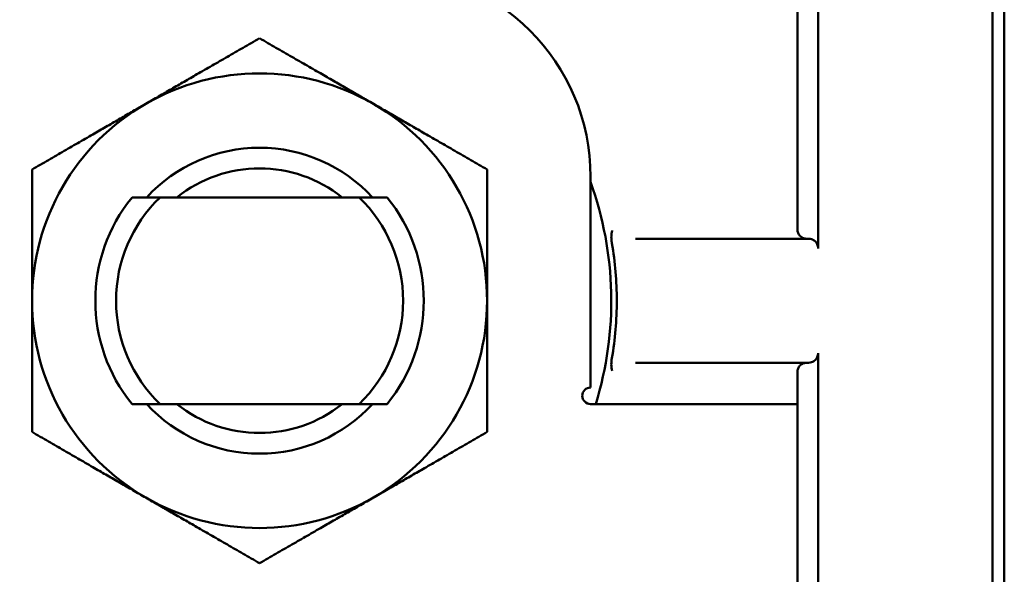
# Paper-space layout 'planning_drawing_5' of a CAD drawing. Units: millimetres. Extents: x 45 to 1845, y 45 to 2628.
# Drawn here: x 1039 to 1062, y 2504 to 2518 of the extents above; entities that cross this region are included whole.
import ezdxf

# ---------------------------------------------------------------- set-up
doc = ezdxf.new("R2010")
doc.units = ezdxf.units.MM
doc.header["$LTSCALE"] = 9
doc.layers.add('MaVisibleEdge', color=7, linetype='Continuous', lineweight=50)

psp = doc.layouts.new('planning_drawing_5')

# ---------------------------------------------------------------- linework, layer by layer
at = {"layer": 'MaVisibleEdge'}
for p, q in [((1057.95, 2530.792), (1057.95, 2512.057)), ((1062.162, 2530.792), (1062.162, 2490.792)), ((1057.45, 2530.292), (1057.45, 2512.519)), ((1062.45, 2530.292), (1062.45, 2491.292)), ((1052.45, 2513.792), (1052.45, 2508.692)), ((1046.855, 2513.292), (1042.045, 2513.292)), ((1057.718, 2512.292), (1053.536, 2512.292)), ((1057.95, 2509.526), (1057.95, 2490.792)), ((1053.536, 2509.292), (1057.718, 2509.292)), ((1057.45, 2509.064), (1057.45, 2508.292)), ((1042.045, 2508.292), (1046.855, 2508.292)), ((1057.45, 2508.292), (1052.45, 2508.292)), ((1057.45, 2508.292), (1057.45, 2502.792))]:
    psp.add_line(p, q, dxfattribs=at)
for centre, radius, start, end in [((1047.45, 2513.792), 5, 0, 90), ((1044.45, 2510.792), 5.5, 60, 120), ((1044.45, 2510.792), 5.5, 120, 180), ((1044.45, 2510.792), 5.5, 0, 60), ((1044.45, 2510.792), 3.7, 42.4995, 137.5005), ((1044.45, 2510.792), 3.2, 51.364, 128.636), ((1044.45, 2510.792), 8.5, 342.8954, 19.7499), ((1044.45, 2510.792), 3.969, 140.9586, 219.0414), ((1044.45, 2510.792), 3.469, 133.8903, 226.1097), ((1044.45, 2510.792), 3.469, 313.8903, 46.1097), ((1044.45, 2510.792), 3.969, 320.9586, 39.0414), ((1044.45, 2510.792), 5.5, 180, 240), ((1044.45, 2510.792), 5.5, 300, 0), ((1052.45, 2508.492), 0.2, 90, 270), ((1044.45, 2510.792), 3.7, 222.4995, 317.5005), ((1044.45, 2510.792), 3.2, 231.364, 308.636), ((1041.45, 2507.792), 5, 180, 270), ((1044.45, 2510.792), 5.5, 240, 300)]:
    psp.add_arc(centre, radius, start, end, dxfattribs=at)
for points, weights in [([(1041.7, 2515.555), (1042.977, 2516.292), (1044.45, 2517.142)], [1, 1.05141591346, 1.02610585869]), ([(1044.45, 2517.142), (1045.924, 2516.292), (1047.2, 2515.555)], [1.02610585869, 1.05141591346, 1]), ([(1038.95, 2513.967), (1040.424, 2514.818), (1041.7, 2515.555)], [1.02610585869, 1.05141591346, 1]), ([(1047.2, 2515.555), (1048.477, 2514.818), (1049.95, 2513.967)], [1, 1.05141591346, 1.02610585869]), ([(1038.95, 2510.792), (1038.95, 2512.265), (1038.95, 2513.967)], [1, 1.05141591346, 1.02610585869]), ([(1049.95, 2513.967), (1049.95, 2512.265), (1049.95, 2510.792)], [1.02610585869, 1.05141591346, 1]), ([(1042.045, 2513.292), (1041.729, 2513.292), (1041.368, 2513.292)], [1, 1.02934606421, 1.05075729971]), ([(1047.533, 2513.292), (1047.171, 2513.292), (1046.855, 2513.292)], [1.05075729971, 1.02934606421, 1]), ([(1038.95, 2507.616), (1038.95, 2509.318), (1038.95, 2510.792)], [1.02610585869, 1.05141591346, 1]), ([(1049.95, 2510.792), (1049.95, 2509.318), (1049.95, 2507.616)], [1, 1.05141591346, 1.02610585869]), ([(1041.368, 2508.292), (1041.729, 2508.292), (1042.045, 2508.292)], [1.05075729971, 1.02934606421, 1]), ([(1046.855, 2508.292), (1047.171, 2508.292), (1047.533, 2508.292)], [1, 1.02934606421, 1.05075729971]), ([(1041.7, 2506.028), (1040.424, 2506.765), (1038.95, 2507.616)], [1, 1.05141591346, 1.02610585869]), ([(1049.95, 2507.616), (1048.477, 2506.765), (1047.2, 2506.028)], [1.02610585869, 1.05141591346, 1]), ([(1044.45, 2504.441), (1042.977, 2505.292), (1041.7, 2506.028)], [1.02610585869, 1.05141591346, 1]), ([(1047.2, 2506.028), (1045.924, 2505.292), (1044.45, 2504.441)], [1, 1.05141591346, 1.02610585869])]:
    psp.add_rational_spline(points, weights, degree=2, dxfattribs=at)
for points, knots in [([(1052.966, 2512.183), (1052.965, 2512.184), (1052.965, 2512.186), (1052.964, 2512.189), (1052.964, 2512.191), (1052.963, 2512.196), (1052.963, 2512.198), (1052.961, 2512.208), (1052.96, 2512.215), (1052.956, 2512.25), (1052.954, 2512.279), (1052.951, 2512.345), (1052.953, 2512.383), (1052.961, 2512.442), (1052.966, 2512.464), (1052.972, 2512.486), (1052.973, 2512.487), (1052.973, 2512.488)], [-0.03344148, -0.03344148, -0.03344148, -0.03344148, -0.03292672, -0.03292672, -0.03238869, -0.03238869, -0.03158969, -0.03158969, -0.02940825, -0.02940825, -0.02072673, -0.02072673, -0.00830493, -0.00830493, 0, 0, 0.00030303, 0.00030303, 0.00030303, 0.00030303]), ([(1057.45, 2512.519), (1057.45, 2512.489), (1057.456, 2512.458), (1057.479, 2512.403), (1057.495, 2512.38), (1057.536, 2512.336), (1057.567, 2512.317), (1057.626, 2512.296), (1057.653, 2512.292), (1057.68, 2512.292)], [-0.13791497, -0.13791497, -0.13791497, -0.13791497, -0.12868952, -0.12868952, -0.11946406, -0.11946406, -0.10595705, -0.10595705, -0.09509793, -0.09509793, -0.09509793, -0.09509793]), ([(1052.966, 2509.401), (1053.044, 2509.858), (1053.084, 2510.325), (1053.085, 2511.259), (1053.044, 2511.723), (1052.965, 2512.183)], [-0.2805029, -0.2805029, -0.2805029, -0.2805029, -0.1402869, -0.1402869, -0.0000278, -0.0000278, -0.0000278, -0.0000278]), ([(1057.718, 2512.292), (1057.742, 2512.292), (1057.768, 2512.288), (1057.823, 2512.27), (1057.852, 2512.253), (1057.897, 2512.212), (1057.916, 2512.186), (1057.936, 2512.142), (1057.941, 2512.126), (1057.948, 2512.092), (1057.95, 2512.075), (1057.95, 2512.057)], [0.09357189, 0.09357189, 0.09357189, 0.09357189, 0.10361492, 0.10361492, 0.11629996, 0.11629996, 0.12672743, 0.12672743, 0.13194116, 0.13194116, 0.1371549, 0.1371549, 0.1371549, 0.1371549]), ([(1057.95, 2509.526), (1057.95, 2509.508), (1057.948, 2509.491), (1057.941, 2509.458), (1057.936, 2509.441), (1057.916, 2509.397), (1057.897, 2509.372), (1057.852, 2509.33), (1057.823, 2509.313), (1057.768, 2509.295), (1057.742, 2509.292), (1057.718, 2509.292)], [0.1371549, 0.1371549, 0.1371549, 0.1371549, 0.14236863, 0.14236863, 0.14758236, 0.14758236, 0.15800983, 0.15800983, 0.17069487, 0.17069487, 0.1807379, 0.1807379, 0.1807379, 0.1807379]), ([(1052.973, 2509.095), (1052.966, 2509.118), (1052.961, 2509.142), (1052.957, 2509.166), (1052.954, 2509.193), (1052.952, 2509.22), (1052.952, 2509.248), (1052.952, 2509.297), (1052.957, 2509.349), (1052.966, 2509.401)], [-0.00031835, -0.00031835, -0.00031835, -0.00031835, 0.00859525, 0.00859525, 0.00859525, 0.01855745, 0.01855745, 0.01855745, 0.03609351, 0.03609351, 0.03609351, 0.03609351]), ([(1057.68, 2509.292), (1057.653, 2509.292), (1057.626, 2509.287), (1057.567, 2509.266), (1057.536, 2509.247), (1057.495, 2509.203), (1057.479, 2509.18), (1057.456, 2509.125), (1057.45, 2509.094), (1057.45, 2509.064)], [-0.08828198, -0.08828198, -0.08828198, -0.08828198, -0.07742286, -0.07742286, -0.06391585, -0.06391585, -0.05469039, -0.05469039, -0.04546494, -0.04546494, -0.04546494, -0.04546494])]:
    psp.add_open_spline(points, degree=3, knots=knots, dxfattribs=at)

doc.saveas('drawing.dxf')
